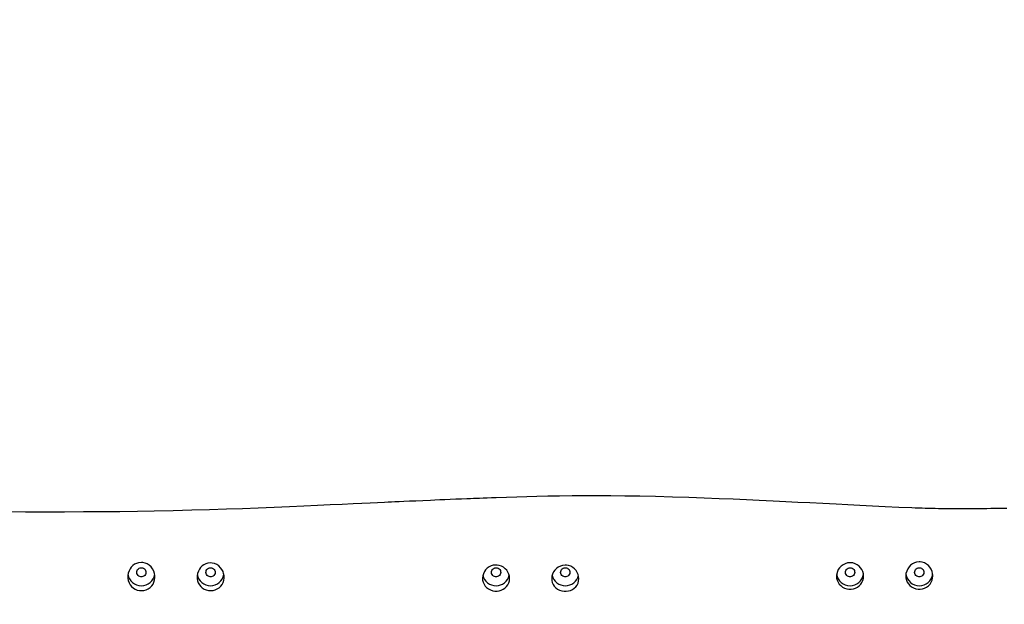
# Model space of a CAD drawing. Units: inches. Extents: x 806 to 2059, y -53 to 540.
# Drawn here: x 1366 to 1504, y 218 to 299 of the extents above; entities that cross this region are included whole.
import ezdxf

# ---------------------------------------------------------------- set-up
doc = ezdxf.new("R2010")
doc.units = ezdxf.units.IN
doc.header["$MEASUREMENT"] = 0
doc.layers.add('VP-DIM', color=7, linetype='Continuous')
doc.layers.add('VP-EQ', color=7, linetype='Continuous', true_color=0x8a3492)
doc.styles.get("Standard").update_dxf_attribs({"font": 'arial.ttf'})
doc.dimstyles.get("Standard").update_dxf_attribs({"dimtxt": 14, "dimasz": 20, "dimexe": 20, "dimexo": 50, "dimgap": 20, "dimtad": 0, "dimdec": 0, "dimzin": 0, "dimdsep": 46, "dimtxsty": 'Standard', "dimcen": -0.09, "dimadec": 0, "dimazin": 0, "dimtfac": 1, "dimtdec": 4, "dimtofl": 0, "dimtmove": 0, "dimatfit": 3, "dimfxl": 70, "dimfxlon": 1, "dimtolj": 1, "dimtzin": 0, "dimarcsym": 0})

# ---------------------------------------------------------------- blocks, each defined once
blk = doc.blocks.new('*D20')
at = {"layer": 'Defpoints', "color": 0}
for p in [(1697.37, 438.22), (1177.16, 285.7), (1697.37, -44.88)]:
    blk.add_point(p, dxfattribs=at)
at = {"layer": 'VP-DIM', "color": 0, "lineweight": -2}
for p, q in [((1177.16, 368.22), (1177.16, 458.22)), ((1697.37, 368.22), (1697.37, 458.22)), ((1197.16, 438.22), (1401.85, 438.22)), ((1677.37, 438.22), (1472.69, 438.22))]:
    blk.add_line(p, q, dxfattribs=at)
at = {"layer": 'VP-DIM', "color": 0}
for points in [[(1197.16, 441.55), (1197.16, 434.89), (1177.16, 438.22)], [(1677.37, 434.89), (1677.37, 441.55), (1697.37, 438.22)]]:
    blk.add_solid(points, dxfattribs=at)
at = {"layer": 'VP-DIM', "color": 0, "insert": (1437.27, 438.22), "char_height": 14, "attachment_point": 5}
blk.add_mtext('\\A1;520', dxfattribs=at)
blk = doc.blocks.new('*D21')
at = {"layer": 'Defpoints', "color": 0}
for p in [(1186.24, 293.57), (1688.3, -52.75), (1928.77, -52.75)]:
    blk.add_point(p, dxfattribs=at)
at = {"layer": 'VP-DIM', "color": 0, "lineweight": -2}
for p, q in [((1858.77, 293.57), (1948.77, 293.57)), ((1928.77, 273.57), (1928.77, 155.85)), ((1928.77, -32.75), (1928.77, 84.97)), ((1858.77, -52.75), (1948.77, -52.75))]:
    blk.add_line(p, q, dxfattribs=at)
at = {"layer": 'VP-DIM', "color": 0}
for points in [[(1932.11, 273.57), (1925.44, 273.57), (1928.77, 293.57)], [(1925.44, -32.75), (1932.11, -32.75), (1928.77, -52.75)]]:
    blk.add_solid(points, dxfattribs=at)
at = {"layer": 'VP-DIM', "color": 0, "insert": (1928.77, 120.41), "char_height": 14, "attachment_point": 5, "rotation": 90}
blk.add_mtext('\\A1;346', dxfattribs=at)
blk = doc.blocks.new('*D22')
at = {"layer": 'Defpoints', "color": 0}
for p in [(1823.76, 520.2), (1051.76, 119.55), (1823.76, 119.55)]:
    blk.add_point(p, dxfattribs=at)
at = {"layer": 'VP-DIM', "color": 0, "lineweight": -2}
for p, q in [((1051.76, 450.2), (1051.76, 540.2)), ((1823.76, 450.2), (1823.76, 540.2)), ((1071.76, 520.2), (1402.44, 520.2)), ((1803.76, 520.2), (1473.07, 520.2))]:
    blk.add_line(p, q, dxfattribs=at)
at = {"layer": 'VP-DIM', "color": 0}
for points in [[(1071.76, 523.53), (1071.76, 516.87), (1051.76, 520.2)], [(1803.76, 516.87), (1803.76, 523.53), (1823.76, 520.2)]]:
    blk.add_solid(points, dxfattribs=at)
at = {"layer": 'VP-DIM', "color": 0, "insert": (1437.76, 520.2), "char_height": 14, "attachment_point": 5}
blk.add_mtext('\\A1;772', dxfattribs=at)
blk = doc.blocks.new('rb05212')
at = {"layer": 'VP-EQ', "color": 0, "linetype": 'Continuous', "lineweight": 25, "flags": 128}
for points in [[(1504.45, 230.97), (1503.84, 230.97), (1503.3, 230.96), (1502.77, 230.96), (1502.22, 230.96), (1501.62, 230.95), (1500.99, 230.95), (1500.32, 230.95), (1499.62, 230.95), (1498.91, 230.94), (1498.27, 230.94), (1497.88, 230.94), (1497.36, 230.94), (1496.64, 230.94), (1495.98, 230.94), (1495.39, 230.95), (1494.86, 230.95), (1494.41, 230.96), (1494.01, 230.96), (1493.68, 230.97), (1493.37, 230.97), (1493.01, 230.98), (1492.57, 231), (1492.09, 231.01), (1491.61, 231.03), (1491.12, 231.05), (1489.3, 231.13), (1487.4, 231.22), (1485.64, 231.31), (1483.87, 231.39), (1482.17, 231.48), (1480.52, 231.56), (1478.65, 231.66), (1476.86, 231.75), (1475.16, 231.83), (1473.49, 231.91), (1471.69, 232), (1469.75, 232.09), (1467.98, 232.17), (1466.11, 232.26), (1464.13, 232.34), (1462.06, 232.42), (1459.88, 232.5), (1457.6, 232.57), (1455.22, 232.64), (1453.03, 232.69), (1450.94, 232.72), (1448.94, 232.74), (1447.04, 232.75), (1445.24, 232.75), (1443.53, 232.74), (1441.77, 232.72), (1440.13, 232.69), (1438.6, 232.65), (1437.19, 232.62), (1435.79, 232.57), (1434.36, 232.53), (1432.89, 232.48), (1432.24, 232.45), (1431.61, 232.43), (1431.06, 232.41), (1430.58, 232.39), (1430.32, 232.38), (1430.05, 232.37), (1429.7, 232.36), (1429.28, 232.34), (1428.78, 232.32), (1428.04, 232.29), (1427.23, 232.26), (1426.46, 232.23), (1425.71, 232.2), (1425, 232.17), (1424.32, 232.14), (1423.67, 232.11), (1422.6, 232.06), (1421.62, 232.02), (1420.74, 231.98), (1419.96, 231.94), (1419.28, 231.91), (1418.7, 231.89), (1418.22, 231.87), (1417.75, 231.84), (1417.24, 231.82), (1416.27, 231.78), (1415.22, 231.73), (1414.09, 231.67), (1412.86, 231.62), (1411.32, 231.55), (1409.65, 231.47), (1407.86, 231.39), (1405.96, 231.3), (1403.94, 231.21), (1401.8, 231.12), (1399.54, 231.03), (1397.36, 230.95), (1395.09, 230.87), (1392.71, 230.79), (1390.24, 230.72), (1387.66, 230.66), (1384.99, 230.61), (1382.62, 230.57), (1380.17, 230.53), (1377.66, 230.51), (1375.06, 230.49), (1372.4, 230.48), (1369.67, 230.47), (1366.97, 230.48), (1363.34, 230.49)], [(1383.18, 223.41), (1382.79, 223.37), (1382.5, 223.28), (1382.23, 223.15), (1381.99, 222.97), (1381.77, 222.76), (1381.59, 222.51), (1381.45, 222.23), (1381.34, 221.92), (1381.29, 221.6), (1381.29, 221.23), (1381.35, 220.86), (1381.46, 220.55), (1381.63, 220.26), (1381.82, 220.02), (1382.06, 219.82), (1382.32, 219.66), (1382.61, 219.54), (1382.92, 219.48), (1383.23, 219.46), (1383.55, 219.49), (1383.86, 219.58), (1384.15, 219.72), (1384.41, 219.9), (1384.63, 220.12), (1384.82, 220.38), (1384.95, 220.66), (1385.04, 220.96), (1385.08, 221.26), (1385.07, 221.57), (1385.02, 221.88), (1384.93, 222.17), (1384.76, 222.5), (1384.54, 222.79), (1384.29, 223.03), (1383.99, 223.21), (1383.7, 223.33), (1383.38, 223.39), (1383.18, 223.41)], [(1383.18, 222.66), (1383.33, 222.64), (1383.47, 222.59), (1383.6, 222.51), (1383.7, 222.4), (1383.78, 222.27), (1383.82, 222.13), (1383.83, 221.98), (1383.8, 221.84), (1383.74, 221.7), (1383.65, 221.58), (1383.54, 221.49), (1383.4, 221.42), (1383.25, 221.39), (1383.1, 221.39), (1382.96, 221.42), (1382.82, 221.49), (1382.71, 221.58), (1382.62, 221.7), (1382.56, 221.84), (1382.53, 221.98), (1382.54, 222.13), (1382.58, 222.27), (1382.66, 222.4), (1382.76, 222.51), (1382.89, 222.59), (1383.03, 222.64), (1383.18, 222.66)], [(1392.88, 223.35), (1392.49, 223.31), (1392.21, 223.22), (1391.94, 223.09), (1391.7, 222.92), (1391.49, 222.72), (1391.31, 222.48), (1391.17, 222.21), (1391.05, 221.88), (1390.99, 221.53), (1390.99, 221.18), (1391.04, 220.84), (1391.15, 220.55), (1391.31, 220.27), (1391.5, 220.04), (1391.72, 219.84), (1391.98, 219.68), (1392.27, 219.56), (1392.58, 219.49), (1392.9, 219.46), (1393.22, 219.49), (1393.53, 219.57), (1393.81, 219.7), (1394.08, 219.87), (1394.31, 220.09), (1394.5, 220.34), (1394.64, 220.62), (1394.73, 220.92), (1394.78, 221.23), (1394.77, 221.53), (1394.71, 221.84), (1394.62, 222.13), (1394.47, 222.41), (1394.28, 222.67), (1394.03, 222.92), (1393.75, 223.12), (1393.44, 223.25), (1393.11, 223.33), (1392.88, 223.35)], [(1392.88, 222.66), (1393.03, 222.64), (1393.17, 222.59), (1393.3, 222.51), (1393.4, 222.4), (1393.48, 222.27), (1393.52, 222.13), (1393.53, 221.98), (1393.5, 221.84), (1393.44, 221.7), (1393.35, 221.58), (1393.24, 221.49), (1393.1, 221.42), (1392.95, 221.39), (1392.8, 221.39), (1392.66, 221.42), (1392.52, 221.49), (1392.41, 221.58), (1392.32, 221.7), (1392.26, 221.84), (1392.23, 221.98), (1392.24, 222.13), (1392.28, 222.27), (1392.36, 222.4), (1392.46, 222.51), (1392.59, 222.59), (1392.73, 222.64), (1392.88, 222.66)], [(1432.88, 223.05), (1432.49, 223.01), (1432.19, 222.92), (1431.9, 222.78), (1431.65, 222.6), (1431.42, 222.37), (1431.24, 222.12), (1431.1, 221.83), (1431.01, 221.54), (1430.98, 221.23), (1431, 220.93), (1431.07, 220.64), (1431.19, 220.36), (1431.35, 220.11), (1431.56, 219.88), (1431.81, 219.69), (1432.1, 219.55), (1432.41, 219.45), (1432.72, 219.4), (1433.03, 219.4), (1433.33, 219.44), (1433.61, 219.52), (1433.88, 219.65), (1434.13, 219.81), (1434.35, 220.03), (1434.53, 220.27), (1434.67, 220.55), (1434.75, 220.85), (1434.78, 221.16), (1434.75, 221.47), (1434.67, 221.77), (1434.55, 222.05), (1434.38, 222.31), (1434.17, 222.54), (1433.92, 222.73), (1433.64, 222.89), (1433.33, 222.99), (1433.02, 223.04), (1432.88, 223.05)], [(1432.88, 222.66), (1433.03, 222.64), (1433.17, 222.59), (1433.3, 222.51), (1433.4, 222.4), (1433.48, 222.27), (1433.52, 222.13), (1433.53, 221.98), (1433.5, 221.84), (1433.44, 221.7), (1433.35, 221.58), (1433.24, 221.49), (1433.1, 221.42), (1432.95, 221.39), (1432.8, 221.39), (1432.66, 221.42), (1432.52, 221.49), (1432.41, 221.58), (1432.32, 221.7), (1432.26, 221.84), (1432.23, 221.98), (1432.24, 222.13), (1432.28, 222.27), (1432.36, 222.4), (1432.46, 222.51), (1432.59, 222.59), (1432.73, 222.64), (1432.88, 222.66)], [(1442.58, 223.03), (1442.19, 222.99), (1441.89, 222.9), (1441.6, 222.76), (1441.34, 222.57), (1441.12, 222.34), (1440.94, 222.08), (1440.8, 221.79), (1440.71, 221.5), (1440.68, 221.19), (1440.7, 220.9), (1440.76, 220.61), (1440.88, 220.34), (1441.04, 220.09), (1441.25, 219.86), (1441.5, 219.67), (1441.79, 219.52), (1442.1, 219.42), (1442.41, 219.37), (1442.72, 219.37), (1443.02, 219.41), (1443.31, 219.5), (1443.58, 219.62), (1443.82, 219.79), (1444.04, 220), (1444.22, 220.24), (1444.36, 220.52), (1444.45, 220.82), (1444.48, 221.13), (1444.45, 221.44), (1444.38, 221.74), (1444.26, 222.02), (1444.09, 222.28), (1443.88, 222.51), (1443.63, 222.71), (1443.35, 222.87), (1443.05, 222.97), (1442.73, 223.02), (1442.58, 223.03)], [(1442.58, 222.66), (1442.73, 222.64), (1442.87, 222.59), (1443, 222.51), (1443.1, 222.4), (1443.18, 222.27), (1443.22, 222.13), (1443.23, 221.98), (1443.2, 221.84), (1443.14, 221.7), (1443.05, 221.58), (1442.94, 221.49), (1442.8, 221.42), (1442.65, 221.39), (1442.5, 221.39), (1442.36, 221.42), (1442.22, 221.49), (1442.11, 221.58), (1442.02, 221.7), (1441.96, 221.84), (1441.93, 221.98), (1441.94, 222.13), (1441.98, 222.27), (1442.06, 222.4), (1442.16, 222.51), (1442.29, 222.59), (1442.43, 222.64), (1442.58, 222.66)], [(1482.48, 223.38), (1482.1, 223.34), (1481.79, 223.24), (1481.5, 223.1), (1481.24, 222.91), (1481.02, 222.68), (1480.83, 222.42), (1480.7, 222.13), (1480.61, 221.83), (1480.58, 221.52), (1480.6, 221.22), (1480.67, 220.92), (1480.79, 220.64), (1480.96, 220.39), (1481.17, 220.16), (1481.42, 219.97), (1481.7, 219.82), (1482.01, 219.72), (1482.32, 219.67), (1482.64, 219.67), (1482.94, 219.72), (1483.24, 219.82), (1483.51, 219.96), (1483.76, 220.14), (1483.98, 220.36), (1484.15, 220.62), (1484.28, 220.9), (1484.36, 221.21), (1484.38, 221.52), (1484.35, 221.83), (1484.27, 222.13), (1484.14, 222.41), (1483.96, 222.67), (1483.74, 222.9), (1483.48, 223.1), (1483.2, 223.24), (1482.89, 223.34), (1482.58, 223.38), (1482.48, 223.38)], [(1482.48, 222.66), (1482.63, 222.64), (1482.77, 222.59), (1482.9, 222.51), (1483, 222.4), (1483.08, 222.27), (1483.12, 222.13), (1483.13, 221.98), (1483.1, 221.84), (1483.04, 221.7), (1482.95, 221.58), (1482.84, 221.49), (1482.7, 221.42), (1482.55, 221.39), (1482.4, 221.39), (1482.26, 221.42), (1482.12, 221.49), (1482.01, 221.58), (1481.92, 221.7), (1481.86, 221.84), (1481.83, 221.98), (1481.84, 222.13), (1481.88, 222.27), (1481.96, 222.4), (1482.06, 222.51), (1482.19, 222.59), (1482.33, 222.64), (1482.48, 222.66)], [(1492.18, 223.49), (1491.8, 223.44), (1491.5, 223.34), (1491.22, 223.2), (1490.97, 223.01), (1490.74, 222.78), (1490.55, 222.51), (1490.41, 222.2), (1490.31, 221.88), (1490.28, 221.55), (1490.3, 221.24), (1490.37, 220.94), (1490.49, 220.66), (1490.65, 220.4), (1490.86, 220.17), (1491.1, 219.98), (1491.38, 219.83), (1491.68, 219.73), (1492, 219.67), (1492.32, 219.67), (1492.63, 219.72), (1492.93, 219.81), (1493.21, 219.96), (1493.46, 220.15), (1493.68, 220.38), (1493.85, 220.64), (1493.98, 220.93), (1494.05, 221.23), (1494.08, 221.54), (1494.05, 221.85), (1493.98, 222.16), (1493.85, 222.46), (1493.67, 222.73), (1493.45, 222.98), (1493.19, 223.19), (1492.89, 223.34), (1492.59, 223.44), (1492.28, 223.48), (1492.18, 223.49)], [(1492.18, 222.66), (1492.33, 222.64), (1492.47, 222.59), (1492.6, 222.51), (1492.7, 222.4), (1492.78, 222.27), (1492.82, 222.13), (1492.83, 221.98), (1492.8, 221.84), (1492.74, 221.7), (1492.65, 221.58), (1492.54, 221.49), (1492.4, 221.42), (1492.25, 221.39), (1492.1, 221.39), (1491.96, 221.42), (1491.82, 221.49), (1491.71, 221.58), (1491.62, 221.7), (1491.56, 221.84), (1491.53, 221.98), (1491.54, 222.13), (1491.58, 222.27), (1491.66, 222.4), (1491.76, 222.51), (1491.89, 222.59), (1492.03, 222.64), (1492.18, 222.66)]]:
    blk.add_lwpolyline(points, dxfattribs=at)
at = {"layer": 'VP-EQ', "color": 0, "linetype": 'Continuous', "lineweight": 25}
for centre, radius, start, end in [((1383.18, 222.05), 1.9, 189.2404, 350.1909), ((1392.88, 222.05), 1.9, 190.2043, 349.4282), ((1432.88, 222.06), 1.91, 193.2507, 346.3928), ((1442.58, 222.06), 1.91, 193.9124, 346.1651), ((1482.48, 222.05), 1.9, 188.2054, 351.4697), ((1492.18, 222.05), 1.9, 187.8567, 352.1063)]:
    blk.add_arc(centre, radius, start, end, dxfattribs=at)
blk = doc.blocks.new('rb05212 2d')
at = {"layer": 'VP-EQ', "color": 0}
blk.add_blockref('rb05212', (0, 0), dxfattribs=at)

msp = doc.modelspace()

# ---------------------------------------------------------------- block references
at = {"layer": 'VP-EQ', "color": 0}
msp.add_blockref('rb05212 2d', (0, 0), dxfattribs=at)

# ---------------------------------------------------------------- dimensions: what is measured, and where the dimension line sits
at = {"layer": 'VP-DIM'}
for base, p1, p2, picture, middle in [((1823.76, 520.2), (1051.76, 119.55), (1823.76, 119.55), '*D22', (1437.76, 520.2)), ((1697.37, 438.22), (1177.16, 285.7), (1697.37, -44.88), '*D20', (1437.27, 438.22))]:
    dim = msp.add_linear_dim(base=base, p1=p1, p2=p2, dimstyle='Standard', dxfattribs=at)
    dim.commit()
    dim.dimension.update_dxf_attribs({"geometry": picture, "text_midpoint": middle})
dim = msp.add_linear_dim(base=(1928.77, -52.75), p1=(1186.24, 293.57), p2=(1688.3, -52.75), angle=90, dimstyle='Standard', dxfattribs=at)
dim.commit()
dim.dimension.update_dxf_attribs({"geometry": '*D21', "text_midpoint": (1928.77, 120.41)})

doc.saveas('drawing.dxf')
